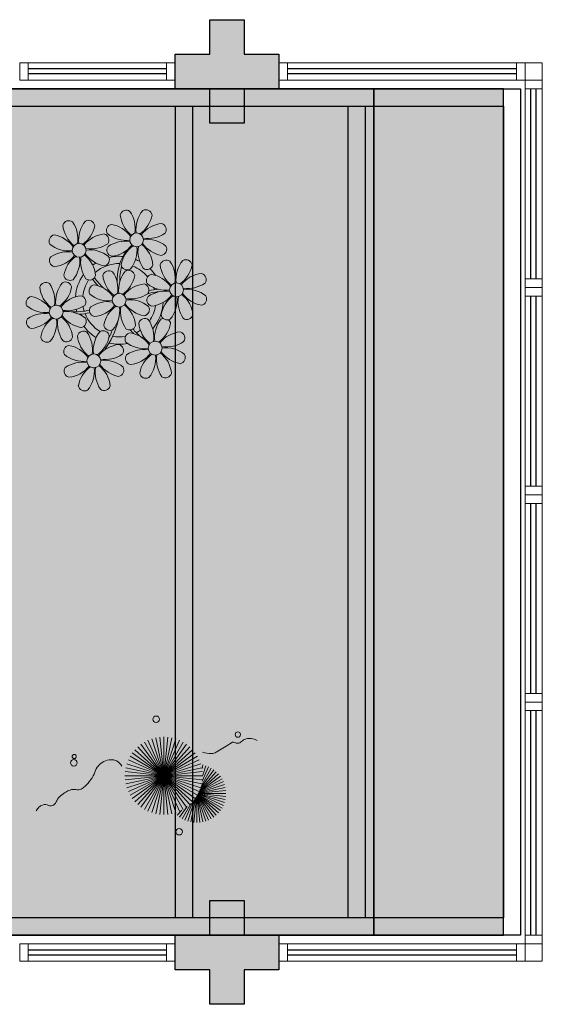
# Model space of a CAD drawing. Units: millimetres. Extents: x 2935 to 3481, y 1219 to 1493.
# Drawn here: x 3087 to 3091, y 1292 to 1298 of the extents above; entities that cross this region are included whole.
import ezdxf

# ---------------------------------------------------------------- set-up
doc = ezdxf.new("R2010")
doc.units = ezdxf.units.MM
for name, pattern in [('CONTINU', [0]), ('CONTINUO', [0]), ('HIDDEN', [0.375, 0.25, -0.125]), ('TRACEJADA2', [0.375, 0.25, -0.125])]:
    doc.linetypes.add(name, pattern=pattern)
for name, color, linetype in [('_ARQ_VISTA02', 2, 'Continuous'), ('ARQ-MOB-DIV-DV1', 12, 'Continuous'), ('E.2', 7, 'CONTINUO'), ('JARDIM', 64, 'CONTINUO'), ('OFC-MALL-ARQ-EX-1PV$0$A_HTC_1', 252, 'Continuous'), ('PERGOLA', 8, 'CONTINU'), ('PILAR', 143, 'CONTINUO'), ('PROJEÇÃO', 8, 'HIDDEN')]:
    doc.layers.add(name, color=color, linetype=linetype)
doc.layers.add('VERDE', color=82, linetype='Continuous', lineweight=5)
doc.layers.add('ÁRVORE', color=92, linetype='Continuous', lineweight=15)

# ---------------------------------------------------------------- blocks, each defined once
blk = doc.blocks.new('PERGOLA')
at = {"layer": 'PERGOLA'}
for p, q in [((109642.0825, -73528.9079), (109642.0825, -73524.0079)), ((109642.0825, -73524.0079), (109653.8825, -73524.0079)), ((109642.1825, -73528.8079), (109642.1825, -73524.1079)), ((109642.1825, -73524.1079), (109653.7825, -73524.1079)), ((109642.9825, -73528.8079), (109642.9825, -73524.1079)), ((109643.0825, -73528.8079), (109643.0825, -73524.1079)), ((109643.9825, -73528.8079), (109643.9825, -73524.1079)), ((109644.0825, -73528.8079), (109644.0825, -73524.1079)), ((109642.0825, -73528.9079), (109642.0825, -73524.2079)), ((109653.7825, -73528.8079), (109642.1825, -73528.8079)), ((109653.8825, -73528.9079), (109642.0825, -73528.9079))]:
    blk.add_line(p, q, dxfattribs=at)
blk = doc.blocks.new('BLOCOPILARES')
at = {"layer": 'PILAR', "color": 6, "linetype": 'Continuous'}
for points in [[(673128.1879, 7696337.3003, 0), (673128.3879, 7696337.3003, 0), (673128.3879, 7696337.5003, 0), (673128.5879, 7696337.5003, 0), (673128.5879, 7696337.3003, 0), (673128.7879, 7696337.3003, 0), (673128.7879, 7696337.1003, 0), (673128.5879, 7696337.1003, 0), (673128.5879, 7696336.9003, 0), (673128.3879, 7696336.9003, 0), (673128.3879, 7696337.1003, 0), (673128.1879, 7696337.1003, 0)], [(673128.1879, 7696332.2003, 0), (673128.3879, 7696332.2003, 0), (673128.3879, 7696332.4003, 0), (673128.5879, 7696332.4003, 0), (673128.5879, 7696332.2003, 0), (673128.7879, 7696332.2003, 0), (673128.7879, 7696332.0003, 0), (673128.5879, 7696332.0003, 0), (673128.5879, 7696331.8003, 0), (673128.3879, 7696331.8003, 0), (673128.3879, 7696332.0003, 0), (673128.1879, 7696332.0003, 0)]]:
    blk.add_polyline3d(points, close=True, dxfattribs=at)
blk = doc.blocks.new('SOPILARES')
at = {"layer": 'E.2', "color": 7, "lineweight": 5}
blk.add_blockref('BLOCOPILARES', (-563676.8931, -7770101.2012), dxfattribs=at)
blk = doc.blocks.new('VEG')
at = {"layer": 'VERDE'}
for p, q in [((-0.349, 0.193), (-0.54, 0.405)), ((-0.348, 0.195), (-0.516, 0.425)), ((-0.347, 0.197), (-0.489, 0.442)), ((-0.346, 0.198), (-0.461, 0.457)), ((-0.345, 0.2), (-0.432, 0.468)), ((-0.344, 0.203), (-0.402, 0.476)), ((-0.342, 0.206), (-0.371, 0.481)), ((-0.339, 0.21), (-0.339, 0.483)), ((-0.336, 0.216), (-0.308, 0.481)), ((-0.331, 0.224), (-0.277, 0.476)), ((-0.322, 0.236), (-0.247, 0.468)), ((-0.307, 0.255), (-0.217, 0.457)), ((-0.281, 0.283), (-0.189, 0.442)), ((-0.241, 0.318), (-0.163, 0.425)), ((-0.185, 0.353), (-0.139, 0.405)), ((-0.352, 0.188), (-0.613, 0.305)), ((-0.351, 0.189), (-0.599, 0.333)), ((-0.351, 0.191), (-0.582, 0.359)), ((-0.35, 0.192), (-0.562, 0.383)), ((0, 0), (-0.235, 0.324)), ((0, 0), (-0.2, 0.346)), ((0, 0), (-0.163, 0.365)), ((0, 0), (-0.124, 0.38)), ((0, 0), (-0.083, 0.391)), ((0, 0), (-0.042, 0.398)), ((0, 0), (0, 0.4)), ((0, 0), (0.042, 0.398)), ((0, 0), (0.083, 0.391)), ((0, 0), (0.124, 0.38)), ((0, 0), (0.163, 0.365)), ((0, 0), (0.2, 0.346)), ((0, 0), (0.235, 0.324)), ((-0.354, 0.184), (-0.638, 0.214)), ((-0.353, 0.186), (-0.633, 0.245)), ((-0.353, 0.187), (-0.625, 0.275)), ((0, 0), (-0.324, 0.235)), ((0, 0), (-0.297, 0.268)), ((0, 0), (-0.268, 0.297)), ((0, 0), (0.268, 0.297)), ((0, 0), (0.297, 0.268)), ((0, 0), (0.324, 0.235)), ((-0.355, 0.183), (-0.639, 0.183)), ((-0.356, 0.181), (-0.638, 0.151)), ((-0.357, 0.179), (-0.633, 0.12)), ((-0.358, 0.176), (-0.625, 0.09)), ((-0.36, 0.173), (-0.613, 0.06)), ((-0.361, 0.17), (-0.599, 0.033)), ((-0.364, 0.165), (-0.582, 0.006)), ((-0.367, 0.158), (-0.562, -0.018)), ((-0.371, 0.147), (-0.54, -0.04)), ((-0.378, 0.129), (-0.516, -0.06)), ((0, 0), (-0.38, 0.124)), ((0, 0), (-0.365, 0.163)), ((0, 0), (-0.346, 0.2)), ((0, 0), (0.346, 0.2)), ((0, 0), (0.365, 0.163)), ((0, 0), (0.38, 0.124)), ((-0.387, 0.1), (-0.489, -0.077)), ((-0.396, 0.055), (-0.461, -0.092)), ((0, 0), (-0.4, 0)), ((0, 0), (-0.398, 0.042)), ((0, 0), (-0.398, -0.042)), ((0, 0), (-0.391, 0.083)), ((0, 0), (-0.391, -0.083)), ((0, 0), (-0.38, -0.124)), ((0, 0), (-0.365, -0.163)), ((0, 0), (-0.346, -0.2)), ((0, 0), (-0.324, -0.235)), ((0, 0), (-0.297, -0.268)), ((0, 0), (-0.268, -0.297)), ((0, 0), (-0.235, -0.324)), ((0, 0), (-0.2, -0.346)), ((0, 0), (-0.163, -0.365)), ((0, 0), (-0.124, -0.38)), ((0, 0), (-0.083, -0.391)), ((0, 0), (-0.042, -0.398)), ((0, 0), (0.391, 0.083)), ((0, 0), (0.398, 0.042)), ((0, 0), (0, -0.4)), ((0, 0), (0.042, -0.398)), ((0, 0), (0.083, -0.391)), ((0, 0), (0.124, -0.38)), ((0, 0), (0.163, -0.365)), ((0, 0), (0.2, -0.346)), ((0, 0), (0.235, -0.324)), ((0, 0), (0.268, -0.297)), ((0, 0), (0.297, -0.268)), ((0, 0), (0.324, -0.235)), ((0, 0), (0.346, -0.2)), ((0, 0), (0.365, -0.163)), ((0, 0), (0.38, -0.124)), ((0, 0), (0.391, -0.083)), ((0, 0), (0.398, -0.042)), ((0, 0), (0.4, 0)), ((-0.4, -0.005), (-0.432, -0.103)), ((-0.394, -0.074), (-0.402, -0.111))]:
    blk.add_line(p, q, dxfattribs=at)
for points in [[(0.433, -0.1, 0.114957), (0.486, -0.152, 0.150048), (0.542, -0.165, 0.098072), (0.619, -0.146, 0.114783), (0.673, -0.103, 0.087794), (0.71, -0.035, -0.08299), (0.748, 0.037, -0.038464), (0.813, 0.111, -0.081037), (0.851, 0.137, -0.16839), (0.904, 0.143, 0.147538), (0.964, 0.147, 0.042387), (1.01, 0.169, 0.033514), (1.063, 0.206, 0.140942), (1.101, 0.257, -0.16076), (1.135, 0.302, -0.271218), (1.186, 0.305, 0.214533), (1.248, 0.302, 0.09377), (1.285, 0.324, 0.082811), (1.314, 0.363)], [(-0.399, -0.241, 0.073015), (-0.49, -0.228, 0.135968), (-0.539, -0.242), (-0.641, -0.304), (-0.708, -0.344, -0.291556), (-0.729, -0.343, 0.171709), (-0.762, -0.335, 0.170253), (-0.799, -0.351, -0.121136), (-0.847, -0.379, -0.102926), (-0.9, -0.383, -0.083885), (-0.961, -0.364)]]:
    blk.add_lwpolyline(points, format="xyb", dxfattribs=at)
for centre, radius in [((-0.158, 0.576), 0.0338), ((0.926, -0.134), 0.0339), ((0.922, -0.198), 0.0216), ((-0.762, -0.424), 0.0278), ((0.078, -0.581), 0.0338)]:
    blk.add_circle(centre, radius, dxfattribs=at)
blk = doc.blocks.new('JARDIMADM')
at = {"layer": 'ÁRVORE'}
h = blk.add_hatch(dxfattribs=at)
h.set_pattern_fill('AR-SAND', color=256, scale=0.004, angle=-90)
h.set_pattern_definition([(307.5, (0, 0), (0.195765294932, 0.006400125184), [0, -0.154432, 0, -0.17272, 0, -0.1651]), (277.5, (0, 0), (0.286730040227, -0.179809313255), [0, -0.083312, 0, -0.139192, 0, -0.05334]), (237.5, (2e-17, 0.12497), (0.000574873871, -0.316396948097), [0, -0.0508, 0, -0.18288, 0, -0.23876]), (227.5, (2e-17, 0.12497), (0.089171729303, -0.30542258099), [0, -0.0254, 0, -0.119888, 0, -0.13716])])
h.paths.add_polyline_path([(-2537035.7541, 1743331.0417), (-2537024.8041, 1743331.0417), (-2537024.8041, 1743335.9417), (-2537035.7541, 1743335.9417)])
at = {"layer": 'JARDIM'}
blk.add_lwpolyline([(-2537035.7541, 1743331.0417), (-2537024.8041, 1743331.0417), (-2537024.8041, 1743335.9417), (-2537035.7541, 1743335.9417)], close=True, dxfattribs=at)
at = {"layer": 'JARDIM', "linetype": 'CONTINUO', "xscale": 0.562436027026024, "yscale": 0.562436027026024, "zscale": 0.562436027026024}
blk.add_blockref('VEG', (-2537034.5384, 1743335.0184), dxfattribs=at)
blk = doc.blocks.new('P8')
at = {"color": 42, "lineweight": 5}
for centre in [(1.76, 2.06), (-5.34, 0.59), (24.76, -0.31), (17.66, -1.78), (6.12, -3.59), (-1.18, -4.96), (-7.82, -6.17), (29.12, -5.96), (21.82, -7.32), (15.19, -8.54), (3.45, -10.74), (-3.19, -11.95), (26.45, -13.11), (19.81, -14.32)]:
    blk.add_circle(centre, 0.8, dxfattribs=at)
at = {"color": 21, "lineweight": 5}
for centre, radius, start, end in [((0.57, 4.76), 0.728, 54.2412, 163.9318), ((3.29, 5.3), 3.44, 185.5128, 231.8599), ((-1.9, 3.38), 3.5, 350.922, 34.2835), ((5.14, 3.27), 3.44, 140.5128, 186.8599), ((0.11, 5.58), 3.5, 305.922, 349.2835), ((2.84, 4.81), 0.728, 9.2412, 118.9318), ((-6.53, 3.3), 0.728, 54.2412, 163.9318), ((-3.81, 3.83), 3.44, 185.5128, 231.8599), ((-9, 1.92), 3.5, 350.922, 34.2835), ((-1.97, 1.8), 3.44, 140.5128, 186.8599), ((-6.99, 4.12), 3.5, 305.922, 349.2835), ((-4.27, 3.35), 0.728, 9.2412, 118.9318), ((-0.99, 3.13), 0.728, 99.2412, 208.9318), ((-1.76, 0.41), 3.5, 35.922, 79.2835), ((5, 0.53), 3.44, 95.5128, 141.8599), ((4.47, 3.25), 0.728, 324.2412, 73.9318), ((-8.1, 1.67), 0.728, 99.2412, 208.9318), ((-8.86, -1.06), 3.5, 35.922, 79.2835), ((-2.1, -0.94), 3.44, 95.5128, 141.8599), ((-2.63, 1.78), 0.728, 324.2412, 73.9318), ((0.55, 5.43), 3.44, 230.5128, 276.8599), ((3.09, 5.71), 3.5, 260.922, 304.2835), ((-6.55, 3.97), 3.44, 230.5128, 276.8599), ((-4.01, 4.25), 3.5, 260.922, 304.2835), ((-0.95, 0.87), 0.728, 144.2412, 253.9318), ((0.44, -1.6), 3.5, 80.922, 124.2835), ((-1.48, 3.59), 3.44, 275.5128, 321.8599), ((3.41, -1.47), 3.5, 125.922, 169.2835), ((-1.61, 0.85), 3.44, 320.5128, 6.8599), ((5.42, 0.73), 3.5, 170.922, 214.2835), ((0.23, -1.19), 3.44, 5.5128, 51.8599), ((5.29, 3.7), 3.5, 215.922, 259.2835), ((2.97, -1.32), 3.44, 50.5128, 96.8599), ((4.52, 0.98), 0.728, 279.2412, 28.9318), ((-6.67, -3.07), 3.5, 80.922, 124.2835), ((-8.58, 2.12), 3.44, 275.5128, 321.8599), ((-6.87, -2.65), 3.44, 5.5128, 51.8599), ((-1.81, 2.24), 3.5, 215.922, 259.2835), ((-4.13, -2.78), 3.44, 50.5128, 96.8599), ((26.09, 3.35), 3.5, 260.922, 304.2835), ((-8.05, -0.6), 0.728, 144.2412, 253.9318), ((-3.69, -2.93), 3.5, 125.922, 169.2835), ((-8.71, -0.62), 3.44, 320.5128, 6.8599), ((-1.68, -0.73), 3.5, 170.922, 214.2835), ((-2.58, -0.48), 0.728, 279.2412, 28.9318), ((-1.18, -4.96), 4.25, 74.1954, 75.3637), ((0.69, -0.7), 0.728, 189.2412, 298.9318), ((2.95, -0.65), 0.728, 234.2412, 343.9318), ((4.93, -0.88), 0.728, 54.2412, 163.9318), ((7.65, -0.35), 3.44, 185.5128, 231.8599), ((2.46, -2.26), 3.5, 350.922, 34.2835), ((9.49, -2.38), 3.44, 140.5128, 186.8599), ((4.47, -0.07), 3.5, 305.922, 349.2835), ((7.19, -0.83), 0.728, 9.2412, 118.9318), ((25.97, -3.69), 3.44, 50.5128, 96.8599), ((27.52, -1.39), 0.728, 279.2412, 28.9318), ((-2.37, -2.25), 0.728, 54.2412, 163.9318), ((0.35, -1.71), 3.44, 185.5128, 231.8599), ((-4.84, -3.63), 3.5, 350.922, 34.2835), ((2.2, -3.75), 3.44, 140.5128, 186.8599), ((-2.83, -1.43), 3.5, 305.922, 349.2835), ((-0.1, -2.2), 0.728, 9.2412, 118.9318), ((3.36, -2.52), 0.728, 99.2412, 208.9318), ((2.6, -5.24), 3.5, 35.922, 79.2835), ((9.36, -5.12), 3.44, 95.5128, 141.8599), ((8.83, -2.4), 0.728, 324.2412, 73.9318), ((21.19, -0.13), 3.5, 215.922, 259.2835), ((-9.01, -3.46), 0.728, 54.2412, 163.9318), ((-6.29, -2.93), 3.44, 185.5128, 231.8599), ((-11.48, -4.85), 3.5, 350.922, 34.2835), ((-4.44, -4.96), 3.44, 140.5128, 186.8599), ((-9.47, -2.65), 3.5, 305.922, 349.2835), ((-6.41, -2.16), 0.728, 189.2412, 228.0026), ((-6.74, -3.41), 0.728, 9.2412, 118.9318), ((-6.41, -2.16), 0.728, 282.5071, 298.9318), ((-3.94, -3.88), 0.728, 99.2412, 208.9318), ((-4.15, -2.12), 0.728, 234.2412, 343.9318), ((-4.7, -6.6), 3.5, 35.922, 79.2835), ((2.06, -6.49), 3.44, 95.5128, 141.8599), ((1.53, -3.77), 0.728, 324.2412, 73.9318), ((4.91, -0.22), 3.44, 230.5128, 276.8599), ((7.45, 0.07), 3.5, 260.922, 304.2835), ((14.29, -2.98), 3.44, 320.5128, 6.8599), ((21.32, -3.1), 3.5, 170.922, 214.2835), ((16.13, -5.02), 3.44, 5.5128, 51.8599), ((20.42, -2.85), 0.728, 279.2412, 28.9318), ((21.82, -7.32), 4.25, 74.1954, 75.3637), ((25.46, -4.63), 3.5, 350.922, 34.2835), ((32.5, -4.75), 3.44, 140.5128, 186.8599), ((-10.57, -5.1), 0.728, 99.2412, 208.9318), ((-11.34, -7.82), 3.5, 35.922, 79.2835), ((-4.58, -7.7), 3.44, 95.5128, 141.8599), ((-5.11, -4.98), 0.728, 324.2412, 73.9318), ((-2.39, -1.58), 3.44, 230.5128, 276.8599), ((0.15, -1.3), 3.5, 260.922, 304.2835), ((3.41, -4.78), 0.728, 144.2412, 253.9318), ((4.79, -7.25), 3.5, 80.922, 124.2835), ((2.88, -2.06), 3.44, 275.5128, 321.8599), ((7.77, -7.12), 3.5, 125.922, 169.2835), ((2.75, -4.8), 3.44, 320.5128, 6.8599), ((9.78, -4.92), 3.5, 170.922, 214.2835), ((4.59, -6.83), 3.44, 5.5128, 51.8599), ((9.65, -1.94), 3.5, 215.922, 259.2835), ((7.33, -6.97), 3.44, 50.5128, 96.8599), ((8.88, -4.67), 0.728, 279.2412, 28.9318), ((20.63, -4.62), 0.728, 54.2412, 163.9318), ((23.35, -4.08), 3.44, 185.5128, 231.8599), ((18.16, -6), 3.5, 350.922, 34.2835), ((25.2, -6.12), 3.44, 140.5128, 186.8599), ((26.37, -4.89), 0.728, 99.2412, 208.9318), ((-9.03, -2.8), 3.44, 230.5128, 276.8599), ((-6.49, -2.51), 3.5, 260.922, 304.2835), ((-2.51, -8.61), 3.5, 80.922, 124.2835), ((-4.42, -3.43), 3.44, 275.5128, 321.8599), ((0.47, -8.48), 3.5, 125.922, 169.2835), ((-2.71, -8.2), 3.44, 5.5128, 51.8599), ((2.35, -3.31), 3.5, 215.922, 259.2835), ((0.03, -8.33), 3.44, 50.5128, 96.8599), ((1.58, -6.03), 0.728, 279.2412, 28.9318), ((16.59, -4.53), 0.728, 282.5071, 298.9318), ((18.85, -4.48), 0.728, 234.2412, 343.9318), ((24.53, -6.13), 0.728, 324.2412, 73.9318), ((27.91, -2.59), 3.44, 230.5128, 276.8599), ((-9.14, -9.83), 3.5, 80.922, 124.2835), ((-11.06, -4.64), 3.44, 275.5128, 321.8599), ((-9.35, -9.41), 3.44, 5.5128, 51.8599), ((-4.29, -4.52), 3.5, 215.922, 259.2835), ((-6.61, -9.55), 3.44, 50.5128, 96.8599), ((-3.89, -6.15), 0.728, 144.2412, 253.9318), ((-4.55, -6.17), 3.44, 320.5128, 6.8599), ((2.48, -6.28), 3.5, 170.922, 214.2835), ((5.05, -6.35), 0.728, 189.2412, 298.9318), ((7.31, -6.3), 0.728, 234.2412, 343.9318), ((17.9, -7.35), 0.728, 324.2412, 73.9318), ((26.41, -7.15), 0.728, 144.2412, 253.9318), ((-10.53, -7.36), 0.728, 144.2412, 253.9318), ((-6.17, -9.7), 3.5, 125.922, 169.2835), ((-11.19, -7.38), 3.44, 320.5128, 6.8599), ((-4.16, -7.5), 3.5, 170.922, 214.2835), ((-5.06, -7.25), 0.728, 279.2412, 28.9318), ((-2.25, -7.71), 0.728, 189.2412, 298.9318), ((0.01, -7.66), 0.728, 234.2412, 343.9318), ((2.26, -8.03), 0.728, 54.2412, 163.9318), ((4.98, -7.5), 3.44, 185.5128, 231.8599), ((-0.21, -9.41), 3.5, 350.922, 34.2835), ((6.82, -9.53), 3.44, 140.5128, 186.8599), ((1.8, -7.21), 3.5, 305.922, 349.2835), ((4.52, -7.98), 0.728, 9.2412, 118.9318), ((16.51, -4.88), 3.5, 260.922, 304.2835), ((18.58, -5.79), 3.44, 275.5128, 321.8599), ((20.29, -10.57), 3.44, 5.5128, 51.8599), ((25.35, -5.68), 3.5, 215.922, 259.2835), ((23.03, -10.7), 3.44, 50.5128, 96.8599), ((-8.89, -8.93), 0.728, 189.2412, 298.9318), ((-6.63, -8.88), 0.728, 234.2412, 343.9318), ((-4.38, -9.25), 0.728, 54.2412, 163.9318), ((-1.66, -8.71), 3.44, 185.5128, 231.8599), ((-6.85, -10.63), 3.5, 350.922, 34.2835), ((0.19, -10.75), 3.44, 140.5128, 186.8599), ((-4.84, -8.43), 3.5, 305.922, 349.2835), ((-2.11, -9.2), 0.728, 9.2412, 118.9318), ((0.69, -9.66), 0.728, 99.2412, 208.9318), ((-0.08, -12.39), 3.5, 35.922, 79.2835), ((6.69, -12.27), 3.44, 95.5128, 141.8599), ((6.16, -9.55), 0.728, 324.2412, 73.9318), ((16.4, -11.92), 3.44, 50.5128, 96.8599), ((19.11, -8.52), 0.728, 144.2412, 253.9318), ((23.47, -10.85), 3.5, 125.922, 169.2835), ((18.45, -8.53), 3.44, 320.5128, 6.8599), ((25.48, -8.65), 3.5, 170.922, 214.2835), ((24.58, -8.4), 0.728, 279.2412, 28.9318), ((-5.95, -10.88), 0.728, 99.2412, 208.9318), ((-6.71, -13.6), 3.5, 35.922, 79.2835), ((0.05, -13.48), 3.44, 95.5128, 141.8599), ((-0.48, -10.76), 0.728, 324.2412, 73.9318), ((2.24, -7.36), 3.44, 230.5128, 276.8599), ((4.78, -7.08), 3.5, 260.922, 304.2835), ((17.94, -9.62), 0.728, 279.2412, 28.9318), ((20.75, -10.08), 0.728, 189.2412, 298.9318), ((23.01, -10.03), 0.728, 234.2412, 343.9318), ((25.26, -10.4), 0.728, 54.2412, 163.9318), ((27.98, -9.87), 3.44, 185.5128, 231.8599), ((-4.4, -8.58), 3.44, 230.5128, 276.8599), ((-1.86, -8.3), 3.5, 260.922, 304.2835), ((2.12, -14.4), 3.5, 80.922, 124.2835), ((0.21, -9.21), 3.44, 275.5128, 321.8599), ((1.92, -13.98), 3.44, 5.5128, 51.8599), ((6.98, -9.09), 3.5, 215.922, 259.2835), ((4.66, -14.11), 3.44, 50.5128, 96.8599), ((18.62, -11.61), 0.728, 54.2412, 163.9318), ((20.89, -11.57), 0.728, 9.2412, 118.9318), ((23.69, -12.03), 0.728, 99.2412, 208.9318), ((22.93, -14.76), 3.5, 35.922, 79.2835), ((-4.51, -15.61), 3.5, 80.922, 124.2835), ((-4.72, -15.2), 3.44, 5.5128, 51.8599), ((0.34, -10.31), 3.5, 215.922, 259.2835), ((-1.98, -15.33), 3.44, 50.5128, 96.8599), ((0.74, -11.93), 0.728, 144.2412, 253.9318), ((5.1, -14.26), 3.5, 125.922, 169.2835), ((0.08, -11.95), 3.44, 320.5128, 6.8599), ((7.11, -12.06), 3.5, 170.922, 214.2835), ((6.21, -11.81), 0.728, 279.2412, 28.9318), ((18.17, -10.8), 3.5, 305.922, 349.2835), ((23.06, -15.85), 3.44, 95.5128, 141.8599), ((25.24, -9.73), 3.44, 230.5128, 276.8599), ((-5.9, -13.15), 0.728, 144.2412, 253.9318), ((-6.43, -10.42), 3.44, 275.5128, 321.8599), ((-1.54, -15.48), 3.5, 125.922, 169.2835), ((-6.56, -13.16), 3.44, 320.5128, 6.8599), ((0.47, -13.28), 3.5, 170.922, 214.2835), ((-0.43, -13.03), 0.728, 279.2412, 28.9318), ((2.38, -13.5), 0.728, 189.2412, 298.9318), ((4.64, -13.45), 0.728, 234.2412, 343.9318), ((23.34, -12.67), 3.5, 215.922, 259.2835), ((-4.26, -14.71), 0.728, 189.2412, 298.9318), ((-2, -14.66), 0.728, 234.2412, 343.9318)]:
    blk.add_arc(centre, radius, start, end, dxfattribs=at)
at = {"color": 233, "lineweight": 5}
for centre, radius, start, end in [((23.57, 2.4), 0.728, 54.2412, 163.9318), ((26.3, 2.93), 3.44, 185.5128, 231.8599), ((21.11, 1.01), 3.5, 350.922, 34.2835), ((28.14, 0.9), 3.44, 140.5128, 186.8599), ((23.12, 3.21), 3.5, 305.922, 349.2835), ((25.84, 2.44), 0.728, 9.2412, 118.9318), ((16.47, 0.93), 0.728, 54.2412, 163.9318), ((14, -0.45), 3.5, 350.922, 34.2835), ((21.04, -0.57), 3.44, 140.5128, 186.8599), ((18.74, 0.98), 0.728, 9.2412, 118.9318), ((22.01, 0.76), 0.728, 99.2412, 208.9318), ((21.24, -1.96), 3.5, 35.922, 79.2835), ((28.01, -1.84), 3.44, 95.5128, 141.8599), ((27.47, 0.88), 0.728, 324.2412, 73.9318), ((14.91, -0.7), 0.728, 99.2412, 208.9318), ((14.14, -3.42), 3.5, 35.922, 79.2835), ((19.19, 1.47), 3.44, 185.5128, 231.8599), ((16.01, 1.75), 3.5, 305.922, 349.2835), ((20.9, -3.31), 3.44, 95.5128, 141.8599), ((20.37, -0.58), 0.728, 324.2412, 73.9318), ((23.56, 3.06), 3.44, 230.5128, 276.8599), ((16.45, 1.6), 3.44, 230.5128, 276.8599), ((18.99, 1.88), 3.5, 260.922, 304.2835), ((22.06, -1.5), 0.728, 144.2412, 253.9318), ((23.44, -3.97), 3.5, 80.922, 124.2835), ((21.52, 1.22), 3.44, 275.5128, 321.8599), ((26.41, -3.84), 3.5, 125.922, 169.2835), ((21.39, -1.52), 3.44, 320.5128, 6.8599), ((28.42, -1.64), 3.5, 170.922, 214.2835), ((23.23, -3.55), 3.44, 5.5128, 51.8599), ((28.29, 1.34), 3.5, 215.922, 259.2835), ((16.34, -5.43), 3.5, 80.922, 124.2835), ((18.87, -5.15), 3.44, 50.5128, 96.8599), ((14.95, -2.97), 0.728, 144.2412, 253.9318), ((14.42, -0.25), 3.44, 275.5128, 321.8599), ((19.31, -5.3), 3.5, 125.922, 169.2835), ((23.69, -3.07), 0.728, 189.2412, 298.9318), ((25.96, -3.02), 0.728, 234.2412, 343.9318), ((27.93, -3.25), 0.728, 54.2412, 163.9318), ((30.65, -2.72), 3.44, 185.5128, 231.8599), ((27.47, -2.44), 3.5, 305.922, 349.2835), ((30.2, -3.2), 0.728, 9.2412, 118.9318), ((20.17, -3.8), 3.5, 305.922, 349.2835), ((22.9, -4.57), 0.728, 9.2412, 118.9318), ((25.6, -7.61), 3.5, 35.922, 79.2835), ((32.36, -7.49), 3.44, 95.5128, 141.8599), ((31.83, -4.77), 0.728, 324.2412, 73.9318), ((14, -5.83), 0.728, 54.2412, 163.9318), ((16.72, -5.3), 3.44, 185.5128, 231.8599), ((11.53, -7.21), 3.5, 350.922, 34.2835), ((18.56, -7.33), 3.44, 140.5128, 186.8599), ((13.54, -5.02), 3.5, 305.922, 349.2835), ((16.59, -4.53), 0.728, 189.2412, 228.0026), ((16.26, -5.78), 0.728, 9.2412, 118.9318), ((19.07, -6.25), 0.728, 99.2412, 208.9318), ((18.3, -8.97), 3.5, 35.922, 79.2835), ((25.06, -8.85), 3.44, 95.5128, 141.8599), ((30.45, -2.3), 3.5, 260.922, 304.2835), ((12.43, -7.47), 0.728, 99.2412, 208.9318), ((11.66, -10.19), 3.5, 35.922, 79.2835), ((18.43, -10.07), 3.44, 95.5128, 141.8599), ((20.61, -3.95), 3.44, 230.5128, 276.8599), ((23.15, -3.67), 3.5, 260.922, 304.2835), ((27.8, -9.62), 3.5, 80.922, 124.2835), ((25.88, -4.43), 3.44, 275.5128, 321.8599), ((30.77, -9.49), 3.5, 125.922, 169.2835), ((25.75, -7.17), 3.44, 320.5128, 6.8599), ((32.78, -7.29), 3.5, 170.922, 214.2835), ((27.59, -9.2), 3.44, 5.5128, 51.8599), ((32.65, -4.31), 3.5, 215.922, 259.2835), ((30.33, -9.33), 3.44, 50.5128, 96.8599), ((31.88, -7.04), 0.728, 279.2412, 28.9318), ((13.98, -5.17), 3.44, 230.5128, 276.8599), ((20.5, -10.98), 3.5, 80.922, 124.2835), ((13.86, -12.2), 3.5, 80.922, 124.2835), ((13.66, -11.78), 3.44, 5.5128, 51.8599), ((18.71, -6.89), 3.5, 215.922, 259.2835), ((28.05, -8.72), 0.728, 189.2412, 298.9318), ((30.31, -8.67), 0.728, 234.2412, 343.9318), ((12.48, -9.73), 0.728, 144.2412, 253.9318), ((11.95, -7.01), 3.44, 275.5128, 321.8599), ((16.83, -12.07), 3.5, 125.922, 169.2835), ((11.81, -9.75), 3.44, 320.5128, 6.8599), ((18.84, -9.87), 3.5, 170.922, 214.2835), ((22.79, -11.78), 3.5, 350.922, 34.2835), ((29.83, -11.9), 3.44, 140.5128, 186.8599), ((24.8, -9.58), 3.5, 305.922, 349.2835), ((27.53, -10.35), 0.728, 9.2412, 118.9318), ((16.16, -13), 3.5, 350.922, 34.2835), ((23.19, -13.11), 3.44, 140.5128, 186.8599), ((29.69, -14.64), 3.44, 95.5128, 141.8599), ((29.16, -11.92), 0.728, 324.2412, 73.9318), ((14.11, -11.3), 0.728, 189.2412, 298.9318), ((16.38, -11.25), 0.728, 234.2412, 343.9318), ((17.06, -13.25), 0.728, 99.2412, 208.9318), ((16.29, -15.97), 3.5, 35.922, 79.2835), ((21.34, -11.08), 3.44, 185.5128, 231.8599), ((22.52, -13.13), 0.728, 324.2412, 73.9318), ((27.78, -9.45), 3.5, 260.922, 304.2835), ((18.6, -10.95), 3.44, 230.5128, 276.8599), ((21.14, -10.66), 3.5, 260.922, 304.2835), ((25.13, -16.77), 3.5, 80.922, 124.2835), ((24.92, -16.35), 3.44, 5.5128, 51.8599), ((29.98, -11.46), 3.5, 215.922, 259.2835), ((27.66, -16.48), 3.44, 50.5128, 96.8599), ((18.49, -17.98), 3.5, 80.922, 124.2835), ((21.02, -17.7), 3.44, 50.5128, 96.8599), ((23.74, -14.3), 0.728, 144.2412, 253.9318), ((23.21, -11.58), 3.44, 275.5128, 321.8599), ((28.1, -16.63), 3.5, 125.922, 169.2835), ((23.08, -14.32), 3.44, 320.5128, 6.8599), ((30.11, -14.43), 3.5, 170.922, 214.2835), ((29.21, -14.18), 0.728, 279.2412, 28.9318), ((17.11, -15.51), 0.728, 144.2412, 253.9318), ((16.57, -12.79), 3.44, 275.5128, 321.8599), ((21.46, -17.85), 3.5, 125.922, 169.2835), ((16.44, -15.53), 3.44, 320.5128, 6.8599), ((23.47, -15.65), 3.5, 170.922, 214.2835), ((18.28, -17.56), 3.44, 5.5128, 51.8599), ((22.57, -15.4), 0.728, 279.2412, 28.9318), ((25.38, -15.86), 0.728, 189.2412, 298.9318), ((27.64, -15.82), 0.728, 234.2412, 343.9318), ((18.74, -17.08), 0.728, 189.2412, 298.9318), ((21, -17.03), 0.728, 234.2412, 343.9318)]:
    blk.add_arc(centre, radius, start, end, dxfattribs=at)
at = {"color": 94, "lineweight": 5}
for centre, radius, start, end in [((-8.82, -6.75), 7.93, 54.9163, 59.0708), ((8.57, -4.96), 9.9, 144.6026, 166.3715), ((-8.82, -6.75), 7.93, 40.153, 49.1957), ((-7.3, -5.44), 6.22, 38.976, 44.1425), ((8.57, -4.96), 9.6, 152.8823, 159.0916), ((31.57, -7.33), 9.9, 144.6026, 166.3715), ((4.21, -13.17), 9.86, 94.2878, 101.6908), ((14.18, -9.12), 7.93, 54.9163, 59.0708), ((14.18, -9.12), 7.93, 40.153, 49.1957), ((31.57, -7.33), 9.6, 152.8823, 159.0916), ((-7.3, -5.44), 6.22, 11.8879, 16.4018), ((4.21, -13.17), 9.56, 88.9574, 101.8062), ((4.21, -13.17), 9.56, 83.3221, 84.8757), ((15.7, -7.81), 6.22, 38.976, 44.1425), ((-6.53, 2), 7.99, 274.6501, 284.8641), ((-5.94, 0.19), 6.42, 271.8189, 281.906), ((-6.54, -13.62), 10.2, 36.2927, 45.4646), ((-6.54, -13.62), 10.5, 36.411, 41.5755), ((15.7, -7.81), 6.22, 11.8879, 16.4018), ((27.22, -15.54), 9.86, 94.2878, 101.6908), ((27.22, -15.54), 9.56, 88.9574, 101.8062), ((27.22, -15.54), 9.56, 83.3221, 84.8757), ((-6.98, -7.29), 6.03, 324.6409, 3.3511), ((-6.74, -7.38), 5.49, 344.0711, 2.6448), ((16.48, -0.37), 7.99, 274.6501, 284.8641), ((17.06, -2.18), 6.42, 271.8189, 281.906), ((16.46, -15.99), 10.2, 36.2927, 45.4646), ((16.46, -15.99), 10.5, 36.411, 41.5755), ((16.02, -9.66), 6.03, 324.6409, 3.3511), ((16.26, -9.74), 5.49, 344.0711, 2.6448)]:
    blk.add_arc(centre, radius, start, end, dxfattribs=at)
at = {"color": 40, "lineweight": 5}
for centre, radius, start, end in [((-1.18, -4.96), 5.09, 76.6257, 101.2054), ((-1.18, -4.96), 5.09, 121.5115, 123.9034), ((-1.18, -4.96), 4.25, 79.5079, 99.958), ((-1.18, -4.96), 5.09, 36.338, 58.3289), ((-1.18, -4.96), 5.09, 139.6216, 177.2535), ((-1.18, -4.96), 4.25, 117.8024, 125.3101), ((-1.18, -4.96), 4.25, 21.2258, 58.4551), ((21.82, -7.32), 5.09, 76.6257, 101.2054), ((-1.18, -4.96), 4.25, 145.4192, 172.0062), ((21.82, -7.32), 5.09, 121.5115, 123.9034), ((21.82, -7.32), 4.25, 79.5079, 99.958), ((21.82, -7.32), 5.09, 36.338, 58.3289), ((-1.18, -4.96), 4.25, 9.7434, 17.1061), ((-1.18, -4.96), 5.09, 12.0535, 15.1524), ((21.82, -7.32), 5.09, 139.6216, 177.2535), ((21.82, -7.32), 4.25, 117.8024, 125.3101), ((21.82, -7.32), 4.25, 21.2258, 58.4551), ((-1.18, -4.96), 4.25, 326.3984, 353.8236), ((-1.18, -4.96), 5.09, 324.3663, 355.6451), ((21.82, -7.32), 4.25, 145.4192, 172.0062), ((-1.18, -4.96), 4.25, 191.7544, 192.795), ((-1.18, -4.96), 4.25, 196.8647, 200.2384), ((21.82, -7.32), 4.25, 9.7434, 17.1061), ((21.82, -7.32), 5.09, 12.0535, 15.1524), ((-1.18, -4.96), 5.09, 214.7168, 225.8089), ((-1.18, -4.96), 4.25, 219.4845, 248.6966), ((21.82, -7.32), 4.25, 326.3984, 353.8236), ((21.82, -7.32), 5.09, 324.3663, 355.6451), ((-1.18, -4.96), 4.25, 268.8569, 310.9878), ((-1.18, -4.96), 5.09, 302.0643, 307.1567), ((21.82, -7.32), 4.25, 191.7544, 192.795), ((21.82, -7.32), 4.25, 196.8647, 200.2384), ((-1.18, -4.96), 5.09, 242.3459, 248.0677), ((-1.18, -4.96), 5.09, 265.1392, 283.4645), ((21.82, -7.32), 5.09, 214.7168, 225.8089), ((21.82, -7.32), 4.25, 219.4845, 248.6966), ((21.82, -7.32), 4.25, 268.8569, 310.9878), ((21.82, -7.32), 5.09, 302.0643, 307.1567), ((21.82, -7.32), 5.09, 242.3459, 248.0677), ((21.82, -7.32), 5.09, 265.1392, 283.4645)]:
    blk.add_arc(centre, radius, start, end, dxfattribs=at)
blk = doc.blocks.new('esquadria 1.50')
at = {"layer": '_ARQ_VISTA02', "lineweight": 5}
for p, q in [((0, 0.1), (0.05, 0.1)), ((0, 0), (0, 0.1)), ((0.05, 0.1), (1.15, 0.1)), ((0.05, 0.1), (0.05, 0)), ((1.15, 0.1), (1.15, 0)), ((1.15, 0.1), (1.2, 0.1)), ((1.2, 0), (1.2, 0.1)), ((0.05, 0), (0, 0)), ((0.05, 0), (1.15, 0)), ((1.15, 0), (1.2, 0))]:
    blk.add_line(p, q, dxfattribs=at)
at = {"layer": 'OFC-MALL-ARQ-EX-1PV$0$A_HTC_1'}
for p, q in [((0.05, 0.0637), (1.15, 0.0637)), ((0.05, 0.0337), (1.15, 0.0337))]:
    blk.add_line(p, q, dxfattribs=at)

msp = doc.modelspace()

# ---------------------------------------------------------------- hatches: boundary and pattern name
at = {"layer": 'PROJEÇÃO'}
for points in [[(3088.9973, 1297.7689), (3088.7973, 1297.7689), (3088.7973, 1297.5689), (3088.5973, 1297.5689), (3088.5973, 1297.7689), (3088.3973, 1297.7689), (3088.3973, 1297.9689), (3088.5973, 1297.9689), (3088.5973, 1298.1689), (3088.7973, 1298.1689), (3088.7973, 1297.9689), (3088.9973, 1297.9689)], [(3088.9973, 1292.6689), (3088.7973, 1292.6689), (3088.7973, 1292.4689), (3088.5973, 1292.4689), (3088.5973, 1292.6689), (3088.3973, 1292.6689), (3088.3973, 1292.8689), (3088.5973, 1292.8689), (3088.5973, 1293.0689), (3088.7973, 1293.0689), (3088.7973, 1292.8689), (3088.9973, 1292.8689)]]:
    msp.add_hatch(color=252, dxfattribs=at).paths.add_polyline_path(points)
at = {"layer": 'ÁRVORE'}
h = msp.add_hatch(dxfattribs=at)
h.set_pattern_fill('AR-SAND', color=256, scale=0.002, angle=90)
h.set_pattern_definition([(127.5, (4416.315686, -1816.32844), (-0.0978826475, -0.0032000626), [0, -0.077216, 0, -0.08636, 0, -0.08255]), (97.5, (4416.31569, -1816.32844), (-0.14336502, 0.0899046566), [0, -0.041656, 0, -0.069596, 0, -0.02667]), (57.5, (4416.31569, -1816.39092), (-0.000287437, 0.158198474), [0, -0.0254, 0, -0.09144, 0, -0.11938]), (47.5, (4416.31569, -1816.39092), (-0.0445858647, 0.1527112905), [0, -0.0127, 0, -0.059944, 0, -0.06858])])
h.paths.add_polyline_path([(3090.2973, 1292.8689), (3090.2973, 1297.7689), (3089.5473, 1297.7689), (3089.5473, 1292.8689)])

# ---------------------------------------------------------------- linework, layer by layer
at = {"layer": '_ARQ_VISTA02', "lineweight": 5}
for p, q in [((3087.4973, 1297.9189), (3087.4973, 1297.8189, 0)), ((3087.5473, 1297.9189), (3087.4973, 1297.9189)), ((3087.4973, 1297.9189), (3087.4973, 1297.8189)), ((3088.3473, 1297.9189), (3087.5473, 1297.9189)), ((3087.5473, 1297.8189), (3087.5473, 1297.9189)), ((3088.3473, 1297.8189), (3088.3473, 1297.9189)), ((3088.3473, 1297.9189), (3088.3973, 1297.9189)), ((3088.3973, 1297.9189), (3088.3973, 1297.8189)), ((3088.9973, 1297.9189), (3088.9973, 1297.8189)), ((3089.0473, 1297.9189), (3088.9973, 1297.9189)), ((3088.9973, 1297.9189), (3088.9973, 1297.8189)), ((3090.3727, 1297.9189, 0), (3089.0473, 1297.9189)), ((3089.0473, 1297.8189), (3089.0473, 1297.9189)), ((3090.3727, 1297.8189, 0), (3090.3727, 1297.9189, 0)), ((3090.3727, 1297.9189, 0), (3090.4227, 1297.9189, 0)), ((3087.5473, 1297.8189, 0), (3087.4973, 1297.8189, 0)), ((3087.5973, 1297.8189), (3087.4973, 1297.8189)), ((3088.3473, 1297.8189), (3087.5473, 1297.8189)), ((3088.3973, 1297.8189), (3088.3473, 1297.8189)), ((3089.0473, 1297.8189), (3088.9973, 1297.8189)), ((3089.0973, 1297.8189), (3088.9973, 1297.8189)), ((3090.3727, 1297.8189, 0), (3089.0473, 1297.8189)), ((3090.4227, 1297.8189, 0), (3090.3727, 1297.8189, 0)), ((3090.4227, 1294.2189), (3090.5227, 1294.2189, 0)), ((3090.4227, 1294.1689, 0), (3090.4227, 1294.2189, 0)), ((3090.4227, 1294.2189), (3090.5227, 1294.2189)), ((3090.5227, 1294.1689, 0), (3090.5227, 1294.2189, 0)), ((3090.5227, 1294.1189), (3090.5227, 1294.2189)), ((3090.4227, 1292.8688, 0), (3090.4227, 1294.1689, 0)), ((3090.5227, 1294.1689, 0), (3090.4227, 1294.1689, 0)), ((3090.5227, 1292.8688, 0), (3090.5227, 1294.1689, 0)), ((3087.4973, 1292.7188), (3087.4973, 1292.8188, 0)), ((3087.5473, 1292.8188, 0), (3087.4973, 1292.8188, 0)), ((3087.4973, 1292.7188), (3087.4973, 1292.8188)), ((3087.5973, 1292.8188), (3087.4973, 1292.8188)), ((3088.3473, 1292.8188), (3087.5473, 1292.8188)), ((3087.5473, 1292.8188), (3087.5473, 1292.7188)), ((3088.3973, 1292.8188), (3088.3473, 1292.8188)), ((3088.3473, 1292.8188), (3088.3473, 1292.7188)), ((3088.3973, 1292.7188), (3088.3973, 1292.8188)), ((3088.9973, 1292.7188), (3088.9973, 1292.8188)), ((3089.0473, 1292.8188), (3088.9973, 1292.8188)), ((3088.9973, 1292.7188), (3088.9973, 1292.8188)), ((3089.0973, 1292.8188), (3088.9973, 1292.8188)), ((3090.3727, 1292.8188, 0), (3089.0473, 1292.8188)), ((3089.0473, 1292.8188), (3089.0473, 1292.7188)), ((3090.4227, 1292.8188, 0), (3090.3727, 1292.8188, 0)), ((3090.3727, 1292.8188, 0), (3090.3727, 1292.7188, 0)), ((3090.5227, 1292.8688, 0), (3090.4227, 1292.8688, 0)), ((3090.4227, 1292.8688, 0), (3090.4227, 1292.8188, 0)), ((3090.4227, 1292.7188, 0), (3090.4227, 1292.8188, 0)), ((3090.4227, 1292.8188, 0), (3090.5227, 1292.8188, 0)), ((3090.5227, 1292.8188, 0), (3090.5227, 1292.8688, 0)), ((3087.5473, 1292.7188), (3087.4973, 1292.7188)), ((3088.3473, 1292.7188), (3087.5473, 1292.7188)), ((3088.3473, 1292.7188), (3088.3973, 1292.7188)), ((3089.0473, 1292.7188), (3088.9973, 1292.7188)), ((3090.3727, 1292.7188, 0), (3089.0473, 1292.7188)), ((3090.3727, 1292.7188, 0), (3090.4227, 1292.7188, 0))]:
    msp.add_line(p, q, dxfattribs=at)
at = {"layer": '_ARQ_VISTA02', "lineweight": 5, "elevation": 0}
for points in [[(3090.4227, 1297.9189), (3090.4227, 1297.8189), (3090.5227, 1297.8189), (3090.5227, 1297.9189)], [(3090.4227, 1292.7188), (3090.4227, 1292.8188), (3090.5227, 1292.8188), (3090.5227, 1292.7188)]]:
    msp.add_lwpolyline(points, close=True, dxfattribs=at)
at = {"layer": 'JARDIM', "linetype": 'CONTINUO'}
msp.add_lwpolyline([(3090.2973, 1292.8689), (3090.2973, 1297.7689), (3089.5473, 1297.7689), (3089.5473, 1292.8689)], close=True, dxfattribs=at)
at = {"layer": 'OFC-MALL-ARQ-EX-1PV$0$A_HTC_1'}
for p, q in [((3088.3473, 1297.8852), (3087.5473, 1297.8852)), ((3088.3473, 1297.8552), (3087.5473, 1297.8552)), ((3090.3727, 1297.8852, 0), (3089.0473, 1297.8852)), ((3090.3727, 1297.8552, 0), (3089.0473, 1297.8552)), ((3090.4564, 1292.8688, 0), (3090.4564, 1294.1689, 0)), ((3090.4864, 1292.8688, 0), (3090.4864, 1294.1689, 0)), ((3088.3473, 1292.7825), (3087.5473, 1292.7825)), ((3090.3727, 1292.7825, 0), (3089.0473, 1292.7825)), ((3088.3473, 1292.7525), (3087.5473, 1292.7525)), ((3090.3727, 1292.7525, 0), (3089.0473, 1292.7525))]:
    msp.add_line(p, q, dxfattribs=at)

# ---------------------------------------------------------------- block references
at = {"xscale": 0.04999999999999982, "yscale": 0.04999999999999982, "zscale": 0.1, "rotation": 180}
msp.add_blockref('P8', (3088.0145, 1296.2966), dxfattribs=at)
at = {"layer": 'ARQ-MOB-DIV-DV1', "xscale": -1, "rotation": 270}
for p in [(3090.4227, 1296.6189, 0), (3090.4227, 1295.4189, 0), (3090.4227, 1294.2189)]:
    msp.add_blockref('esquadria 1.50', p, dxfattribs=at)
at = {"layer": 'JARDIM', "linetype": 'CONTINUO', "rotation": 180}
msp.add_blockref('JARDIMADM', (-2533946.2068, 1744628.8105), dxfattribs=at)
at = {"layer": 'PERGOLA', "linetype": 'TRACEJADA2', "zscale": 25.4, "rotation": 180}
msp.add_blockref('PERGOLA', (112732.4798, -72231.1391), dxfattribs=at)
at = {"layer": 'PILAR', "color": 7, "linetype": 'CONTINU', "lineweight": 5, "rotation": 180}
msp.add_blockref('SOPILARES', (112540.2922, -72471.232), dxfattribs=at)

doc.saveas('drawing.dxf')
